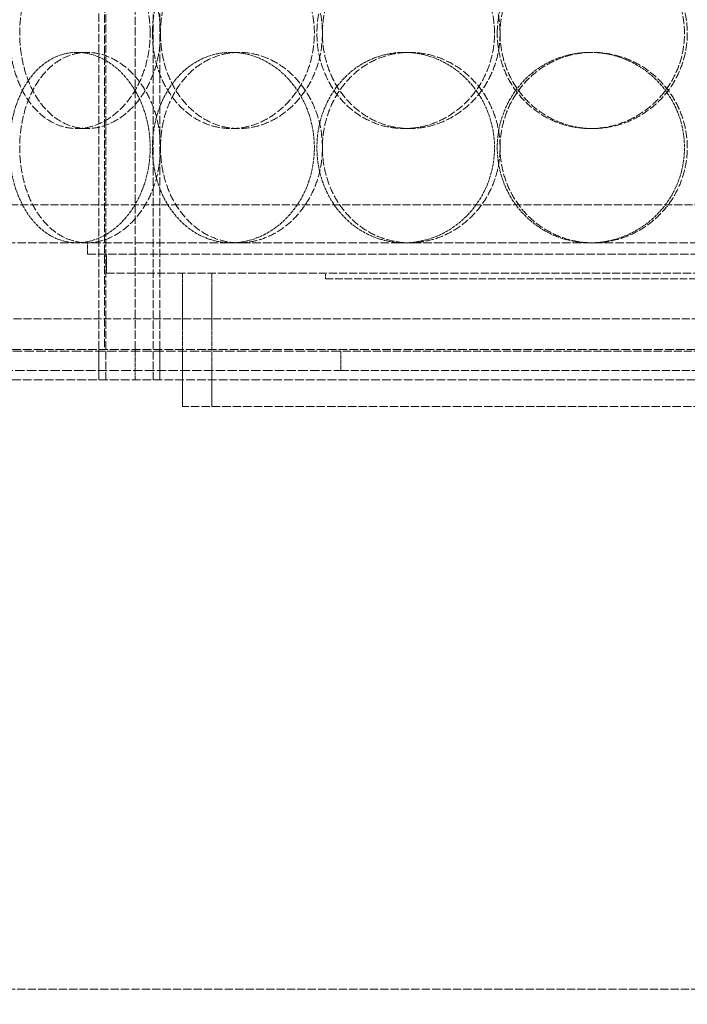
# Model space of a CAD drawing. Units: millimetres. Extents: x 23261 to 34709, y 18543 to 27937.
# Drawn here: x 31468 to 31643, y 25425 to 25684 of the extents above; entities that cross this region are included whole.
import ezdxf

# ---------------------------------------------------------------- set-up
doc = ezdxf.new("R2010")
doc.units = ezdxf.units.MM
doc.linetypes.add('DASHED', pattern=[0.2068, 0.1655, -0.0413])
doc.layers.add('Dimension (ISO)', color=5, linetype='Continuous', lineweight=9, true_color=0x0000ff)
doc.layers.add('Hidden (ISO)', color=1, linetype='DASHED', lineweight=18, true_color=0xff0000)
doc.layers.add('Visible (ISO)', color=7, linetype='Continuous', lineweight=35)
doc.styles.add('Note Text (ISO)', font='tahoma.ttf')
doc.dimstyles.new('Default (ISO)', dxfattribs={"dimscale": 30, "dimtxt": 3.5, "dimasz": 2.5, "dimexe": 3.175, "dimexo": 0, "dimgap": 0.762, "dimtad": 1, "dimdec": 1, "dimrnd": 1e-08, "dimtxsty": 'Note Text (ISO)', "dimcen": 0.09, "dimdle": 10, "dimclrd": 256, "dimclre": 256, "dimclrt": 256, "dimadec": 1, "dimazin": 2, "dimtfac": 1.001486, "dimtmove": 0, "dimatfit": 3, "dimfxl": 1, "dimtolj": 1, "dimtzin": 0, "dimlwd": -1, "dimlwe": -1, "dimarcsym": 0})

# ---------------------------------------------------------------- blocks, each defined once
blk = doc.blocks.new('*D24')
at = {"layer": 'Defpoints', "color": 0, "transparency": 16777216}
for p in [(31660.44, 27013.4), (30234.49, 24484.13), (31668.28, 24484.13)]:
    blk.add_point(p, dxfattribs=at)
at = {"layer": 'Dimension (ISO)', "transparency": 16777216}
for p, q in [((31660.44, 27013.4), (30139.24, 27013.4)), ((30234.49, 26938.4), (30234.49, 24559.13)), ((31668.28, 24484.13), (30139.24, 24484.13))]:
    blk.add_line(p, q, dxfattribs=at)
for points in [[(30221.99, 26938.4), (30246.99, 26938.4), (30234.49, 27013.4)], [(30221.99, 24559.13), (30246.99, 24559.13), (30234.49, 24484.13)]]:
    blk.add_solid(points, dxfattribs=at)
at = {"layer": 'Dimension (ISO)', "transparency": 16777216, "insert": (30102.25, 25597.93), "char_height": 105, "attachment_point": 1, "rotation": 90, "style": 'Note Text (ISO)'}
blk.add_mtext('\\A1;2529', dxfattribs=at)
blk = doc.blocks.new('*D26')
at = {"layer": 'Defpoints', "color": 0, "transparency": 16777216}
for p in [(30575.21, 26169.54), (32761.35, 25228.7)]:
    blk.add_point(p, dxfattribs=at)
at = {"layer": 'Dimension (ISO)', "transparency": 16777216}
for p, q in [((30644.1, 26139.9), (32692.46, 25258.35)), ((32761.35, 25228.7), (33255.87, 25015.88))]:
    blk.add_line(p, q, dxfattribs=at)
for points in [[(30649.04, 26151.38), (30639.16, 26128.41), (30575.21, 26169.54)], [(32697.4, 25269.83), (32687.52, 25246.87), (32761.35, 25228.7)]]:
    blk.add_solid(points, dxfattribs=at)
at = {"layer": 'Dimension (ISO)', "transparency": 16777216, "insert": (32904.98, 25314.9), "char_height": 105, "attachment_point": 1, "rotation": 336.7147, "style": 'Note Text (ISO)'}
blk.add_mtext('\\A1;∅2380', dxfattribs=at)

msp = doc.modelspace()

# ---------------------------------------------------------------- linework, layer by layer
at = {"layer": 'Hidden (ISO)', "ltscale": 12.995648}
for p, q in [((31488.81, 25589.12), (31488.81, 26879.12)), ((31504.81, 25589.12), (31504.81, 26879.12))]:
    msp.add_line(p, q, dxfattribs=at)
at = {"layer": 'Hidden (ISO)', "ltscale": 12.9755}
for p, q in [((31490.61, 25589.12), (31490.61, 26877.12)), ((31503.01, 25589.12), (31503.01, 26877.12))]:
    msp.add_line(p, q, dxfattribs=at)
at = {"layer": 'Hidden (ISO)', "ltscale": 13.286359}
for p, q in [((31490.28, 26751.12), (31490.28, 25597.12)), ((31498.28, 25597.12), (31498.28, 26751.12))]:
    msp.add_line(p, q, dxfattribs=at)
at = {"layer": 'Hidden (ISO)', "ltscale": 0.253737}
for p, q in [((31483.01, 25675.12), (31485.71, 25675.12)), ((31523.51, 25675.12), (31525.62, 25675.12)), ((31568.94, 25675.12), (31570.38, 25675.12)), ((31617.75, 25675.12), (31618.48, 25675.12)), ((31485.71, 25655.12), (31483.01, 25655.12)), ((31525.62, 25655.12), (31523.51, 25655.12)), ((31570.38, 25655.12), (31568.94, 25655.12)), ((31618.48, 25655.12), (31617.75, 25655.12))]:
    msp.add_line(p, q, dxfattribs=at)
at = {"layer": 'Hidden (ISO)', "ltscale": 12.774632}
msp.add_line((31945.78, 25635.12), (31390.78, 25635.12), dxfattribs=at)
at = {"layer": 'Hidden (ISO)', "ltscale": 13.555451}
msp.add_line((32016.28, 25625.12), (31320.28, 25625.12), dxfattribs=at)
at = {"layer": 'Hidden (ISO)', "ltscale": 0.190278}
msp.add_line((31485.78, 25622.12), (31485.78, 25625.12), dxfattribs=at)
at = {"layer": 'Hidden (ISO)', "ltscale": 13.202097}
msp.add_line((31485.78, 25622.12), (31850.78, 25622.12), dxfattribs=at)
at = {"layer": 'Hidden (ISO)', "ltscale": 0.317196}
for p, q in [((31490.78, 25617.12), (31490.78, 25622.12)), ((31552.28, 25596.62), (31552.28, 25591.62))]:
    msp.add_line(p, q, dxfattribs=at)
at = {"layer": 'Hidden (ISO)', "ltscale": 12.840396}
msp.add_line((31490.78, 25617.12), (31845.78, 25617.12), dxfattribs=at)
at = {"layer": 'Hidden (ISO)', "ltscale": 2.220972}
for p, q in [((31510.78, 25582.12), (31510.78, 25617.12)), ((31518.48, 25582.12), (31518.48, 25617.12))]:
    msp.add_line(p, q, dxfattribs=at)
at = {"layer": 'Hidden (ISO)', "ltscale": 0.095089}
msp.add_line((31548.28, 25615.62), (31548.28, 25617.12), dxfattribs=at)
at = {"layer": 'Hidden (ISO)', "ltscale": 12.153163}
msp.add_line((31548.28, 25615.62), (31788.28, 25615.62), dxfattribs=at)
at = {"layer": 'Hidden (ISO)', "ltscale": 12.659545}
msp.add_line((32018.28, 25605.12), (31318.28, 25605.12), dxfattribs=at)
at = {"layer": 'Hidden (ISO)', "ltscale": 13.815971}
for p, q in [((31968.28, 25597.12), (31368.28, 25597.12)), ((31968.28, 25589.12), (31368.28, 25589.12))]:
    msp.add_line(p, q, dxfattribs=at)
at = {"layer": 'Hidden (ISO)', "ltscale": 14.97868}
for p, q in [((31552.28, 25596.62), (31370.78, 25596.62)), ((31370.78, 25591.62), (31552.28, 25591.62))]:
    msp.add_line(p, q, dxfattribs=at)
at = {"layer": 'Hidden (ISO)', "ltscale": 0.507573}
for p, q in [((31488.81, 25589.12), (31488.81, 25597.12)), ((31498.28, 25597.12), (31498.28, 25589.12)), ((31504.81, 25589.12), (31504.81, 25597.12)), ((31510.78, 25589.12), (31510.78, 25597.12))]:
    msp.add_line(p, q, dxfattribs=at)
at = {"layer": 'Hidden (ISO)', "ltscale": 12.73372}
for p, q in [((31789.28, 25596.62), (31552.28, 25596.62)), ((31552.28, 25591.62), (31789.28, 25591.62))]:
    msp.add_line(p, q, dxfattribs=at)
at = {"layer": 'Hidden (ISO)', "ltscale": 13.292522}
msp.add_line((31825.78, 25582.12), (31510.78, 25582.12), dxfattribs=at)
at = {"layer": 'Hidden (ISO)', "ltscale": 13.16355}
msp.add_line((31913.28, 25429.12), (31423.28, 25429.12), dxfattribs=at)
at = {"layer": 'Hidden (ISO)', "ltscale": 13.036619}
msp.add_circle((31668.28, 25699.12), 1210, dxfattribs=at)
at = {"layer": 'Hidden (ISO)', "ltscale": 13.111459}
msp.add_circle((31668.28, 25699.12), 1204, dxfattribs=at)
at = {"layer": 'Hidden (ISO)', "ltscale": 13.111477}
msp.add_circle((31668.28, 25699.12), 1204, dxfattribs=at)
at = {"layer": 'Hidden (ISO)', "ltscale": 13.067917}
msp.add_circle((31668.28, 25699.12), 1200, dxfattribs=at)
at = {"layer": 'Hidden (ISO)', "ltscale": 13.057352}
msp.add_circle((31668.28, 25699.12), 1199.03, dxfattribs=at)
at = {"layer": 'Hidden (ISO)', "ltscale": 13.057009}
msp.add_circle((31668.28, 25699.12), 1199, dxfattribs=at)
at = {"layer": 'Hidden (ISO)', "ltscale": 13.099876}
msp.add_circle((31668.28, 25699.12), 1190, dxfattribs=at)
at = {"layer": 'Hidden (ISO)', "ltscale": 12.665966}
for points in [[(31502.26, 25680.12), (31502.26, 25678.55), (31502.13, 25676.93), (31501.63, 25673.7), (31501.24, 25672.09), (31500.23, 25669.01), (31499.6, 25667.54), (31498.15, 25664.81), (31497.33, 25663.56), (31495.59, 25661.34), (31494.62, 25660.3), (31492.51, 25658.46), (31491.37, 25657.67), (31489.02, 25656.39), (31487.81, 25655.91), (31485.38, 25655.27), (31484.17, 25655.12), (31481.85, 25655.12), (31480.66, 25655.27), (31478.31, 25655.91), (31477.16, 25656.39), (31474.95, 25657.67), (31473.9, 25658.46), (31471.98, 25660.3), (31471.1, 25661.34), (31469.56, 25663.56), (31468.84, 25664.81), (31467.58, 25667.54), (31467.03, 25669.01), (31466.16, 25672.09), (31465.84, 25673.7), (31465.41, 25676.93), (31465.3, 25678.55), (31465.3, 25681.69), (31465.41, 25683.32), (31465.84, 25686.55), (31466.16, 25688.15), (31467.03, 25691.23), (31467.58, 25692.71), (31468.84, 25695.44), (31469.56, 25696.69), (31471.1, 25698.91), (31471.98, 25699.95), (31473.9, 25701.79), (31474.95, 25702.58), (31477.16, 25703.86), (31478.31, 25704.34), (31480.66, 25704.97), (31481.85, 25705.12), (31484.17, 25705.12), (31485.38, 25704.97), (31487.81, 25704.34), (31489.02, 25703.86), (31491.37, 25702.58), (31492.51, 25701.79), (31494.62, 25699.95), (31495.59, 25698.91), (31497.33, 25696.69), (31498.15, 25695.44), (31499.6, 25692.71), (31500.23, 25691.23), (31501.24, 25688.15), (31501.63, 25686.55), (31502.13, 25683.32), (31502.26, 25681.69), (31502.26, 25680.12)], [(31502.85, 25680.12), (31502.85, 25678.55), (31502.98, 25676.93), (31503.48, 25673.7), (31503.87, 25672.09), (31504.9, 25669.01), (31505.54, 25667.54), (31507.03, 25664.81), (31507.87, 25663.56), (31509.69, 25661.34), (31510.71, 25660.3), (31512.96, 25658.46), (31514.18, 25657.67), (31516.74, 25656.39), (31518.09, 25655.91), (31520.8, 25655.27), (31522.18, 25655.12), (31524.85, 25655.12), (31526.23, 25655.27), (31529.01, 25655.91), (31530.4, 25656.39), (31533.07, 25657.67), (31534.36, 25658.46), (31536.75, 25660.3), (31537.86, 25661.34), (31539.82, 25663.56), (31540.74, 25664.81), (31542.38, 25667.54), (31543.09, 25669.01), (31544.23, 25672.09), (31544.66, 25673.7), (31545.23, 25676.93), (31545.37, 25678.55), (31545.37, 25681.69), (31545.23, 25683.32), (31544.66, 25686.55), (31544.23, 25688.15), (31543.09, 25691.23), (31542.38, 25692.71), (31540.74, 25695.44), (31539.82, 25696.69), (31537.86, 25698.91), (31536.75, 25699.95), (31534.36, 25701.79), (31533.07, 25702.58), (31530.4, 25703.86), (31529.01, 25704.34), (31526.23, 25704.97), (31524.85, 25705.12), (31522.18, 25705.12), (31520.8, 25704.97), (31518.09, 25704.34), (31516.74, 25703.86), (31514.18, 25702.58), (31512.96, 25701.79), (31510.71, 25699.95), (31509.69, 25698.91), (31507.87, 25696.69), (31507.03, 25695.44), (31505.54, 25692.71), (31504.9, 25691.23), (31503.87, 25688.15), (31503.48, 25686.55), (31502.98, 25683.32), (31502.85, 25681.69), (31502.85, 25680.12)], [(31592.66, 25680.12), (31592.66, 25678.55), (31592.52, 25676.93), (31591.9, 25673.7), (31591.44, 25672.09), (31590.21, 25669.01), (31589.45, 25667.54), (31587.69, 25664.81), (31586.69, 25663.56), (31584.57, 25661.34), (31583.37, 25660.3), (31580.78, 25658.46), (31579.38, 25657.67), (31576.47, 25656.39), (31574.95, 25655.91), (31571.92, 25655.27), (31570.4, 25655.12), (31567.47, 25655.12), (31565.96, 25655.27), (31562.97, 25655.91), (31561.49, 25656.39), (31558.66, 25657.67), (31557.31, 25658.46), (31554.81, 25660.3), (31553.67, 25661.34), (31551.65, 25663.56), (31550.71, 25664.81), (31549.05, 25667.54), (31548.33, 25669.01), (31547.18, 25672.09), (31546.74, 25673.7), (31546.17, 25676.93), (31546.04, 25678.55), (31546.04, 25681.69), (31546.17, 25683.32), (31546.74, 25686.55), (31547.18, 25688.15), (31548.33, 25691.23), (31549.05, 25692.71), (31550.71, 25695.44), (31551.65, 25696.69), (31553.67, 25698.91), (31554.81, 25699.95), (31557.31, 25701.79), (31558.66, 25702.58), (31561.49, 25703.86), (31562.97, 25704.34), (31565.96, 25704.97), (31567.47, 25705.12), (31570.4, 25705.12), (31571.92, 25704.97), (31574.95, 25704.34), (31576.47, 25703.86), (31579.38, 25702.58), (31580.78, 25701.79), (31583.37, 25699.95), (31584.57, 25698.91), (31586.69, 25696.69), (31587.69, 25695.44), (31589.45, 25692.71), (31590.21, 25691.23), (31591.44, 25688.15), (31591.9, 25686.55), (31592.52, 25683.32), (31592.66, 25681.69), (31592.66, 25680.12)], [(31593.38, 25680.12), (31593.38, 25678.55), (31593.53, 25676.93), (31594.14, 25673.7), (31594.61, 25672.09), (31595.84, 25669.01), (31596.61, 25667.54), (31598.39, 25664.81), (31599.4, 25663.56), (31601.55, 25661.34), (31602.77, 25660.3), (31605.43, 25658.46), (31606.87, 25657.67), (31609.88, 25656.39), (31611.45, 25655.91), (31614.61, 25655.27), (31616.2, 25655.12), (31619.29, 25655.12), (31620.89, 25655.27), (31624.08, 25655.91), (31625.66, 25656.39), (31628.71, 25657.67), (31630.17, 25658.46), (31632.88, 25660.3), (31634.13, 25661.34), (31636.33, 25663.56), (31637.37, 25664.81), (31639.2, 25667.54), (31639.99, 25669.01), (31641.27, 25672.09), (31641.75, 25673.7), (31642.38, 25676.93), (31642.53, 25678.55), (31642.53, 25681.69), (31642.38, 25683.32), (31641.75, 25686.55), (31641.27, 25688.15), (31639.99, 25691.23), (31639.2, 25692.71), (31637.37, 25695.44), (31636.33, 25696.69), (31634.13, 25698.91), (31632.88, 25699.95), (31630.17, 25701.79), (31628.71, 25702.58), (31625.66, 25703.86), (31624.08, 25704.34), (31620.89, 25704.97), (31619.29, 25705.12), (31616.2, 25705.12), (31614.61, 25704.97), (31611.45, 25704.34), (31609.88, 25703.86), (31606.87, 25702.58), (31605.43, 25701.79), (31602.77, 25699.95), (31601.55, 25698.91), (31599.4, 25696.69), (31598.39, 25695.44), (31596.61, 25692.71), (31595.84, 25691.23), (31594.61, 25688.15), (31594.14, 25686.55), (31593.53, 25683.32), (31593.38, 25681.69), (31593.38, 25680.12)]]:
    msp.add_open_spline(points, degree=3, knots=[0, 0, 0, 0, 0.471138, 0.471138, 0.942276, 0.942276, 1.413414, 1.413414, 1.884552, 1.884552, 2.355689, 2.355689, 2.826826, 2.826826, 3.297963, 3.297963, 3.7691, 3.7691, 4.240238, 4.240238, 4.711375, 4.711375, 5.182512, 5.182512, 5.653649, 5.653649, 6.124787, 6.124787, 6.595925, 6.595925, 7.067063, 7.067063, 7.538201, 7.538201, 8.009339, 8.009339, 8.480477, 8.480477, 8.951615, 8.951615, 9.422753, 9.422753, 9.89389, 9.89389, 10.365027, 10.365027, 10.836164, 10.836164, 11.307301, 11.307301, 11.778439, 11.778439, 12.249576, 12.249576, 12.720713, 12.720713, 13.19185, 13.19185, 13.662988, 13.662988, 14.134126, 14.134126, 14.605264, 14.605264, 15.076402, 15.076402, 15.076402, 15.076402], dxfattribs=at)
at = {"layer": 'Hidden (ISO)', "ltscale": 12.666162}
for points in [[(31504.96, 25680.12), (31504.96, 25681.69), (31504.84, 25683.32), (31504.33, 25686.55), (31503.95, 25688.15), (31502.93, 25691.23), (31502.3, 25692.71), (31500.85, 25695.44), (31500.03, 25696.69), (31498.29, 25698.91), (31497.32, 25699.95), (31495.2, 25701.79), (31494.07, 25702.58), (31491.72, 25703.86), (31490.5, 25704.34), (31488.08, 25704.97), (31486.87, 25705.12), (31484.55, 25705.12), (31483.36, 25704.97), (31481.01, 25704.34), (31479.85, 25703.86), (31477.65, 25702.58), (31476.6, 25701.79), (31474.68, 25699.95), (31473.8, 25698.91), (31472.26, 25696.69), (31471.54, 25695.44), (31470.28, 25692.71), (31469.74, 25691.23), (31468.87, 25688.15), (31468.54, 25686.55), (31468.11, 25683.32), (31468.01, 25681.69), (31468.01, 25678.55), (31468.11, 25676.93), (31468.54, 25673.7), (31468.87, 25672.09), (31469.74, 25669.01), (31470.28, 25667.54), (31471.54, 25664.81), (31472.26, 25663.56), (31473.8, 25661.34), (31474.68, 25660.3), (31476.6, 25658.46), (31477.65, 25657.67), (31479.85, 25656.39), (31481.01, 25655.91), (31483.36, 25655.27), (31484.55, 25655.12), (31486.87, 25655.12), (31488.08, 25655.27), (31490.5, 25655.91), (31491.72, 25656.39), (31494.07, 25657.67), (31495.2, 25658.46), (31497.32, 25660.3), (31498.29, 25661.34), (31500.03, 25663.56), (31500.85, 25664.81), (31502.3, 25667.54), (31502.93, 25669.01), (31503.95, 25672.09), (31504.33, 25673.7), (31504.84, 25676.93), (31504.96, 25678.55), (31504.96, 25680.12)], [(31504.97, 25680.12), (31504.97, 25681.69), (31505.09, 25683.32), (31505.6, 25686.55), (31505.98, 25688.15), (31507.01, 25691.23), (31507.65, 25692.71), (31509.14, 25695.44), (31509.99, 25696.69), (31511.8, 25698.91), (31512.82, 25699.95), (31515.07, 25701.79), (31516.29, 25702.58), (31518.85, 25703.86), (31520.19, 25704.34), (31522.91, 25704.97), (31524.28, 25705.12), (31526.95, 25705.12), (31528.34, 25704.97), (31531.12, 25704.34), (31532.5, 25703.86), (31535.18, 25702.58), (31536.47, 25701.79), (31538.86, 25699.95), (31539.97, 25698.91), (31541.93, 25696.69), (31542.86, 25695.44), (31544.49, 25692.71), (31545.2, 25691.23), (31546.34, 25688.15), (31546.78, 25686.55), (31547.34, 25683.32), (31547.48, 25681.69), (31547.48, 25678.55), (31547.34, 25676.93), (31546.78, 25673.7), (31546.34, 25672.09), (31545.2, 25669.01), (31544.49, 25667.54), (31542.86, 25664.81), (31541.93, 25663.56), (31539.97, 25661.34), (31538.86, 25660.3), (31536.47, 25658.46), (31535.18, 25657.67), (31532.5, 25656.39), (31531.12, 25655.91), (31528.34, 25655.27), (31526.95, 25655.12), (31524.28, 25655.12), (31522.91, 25655.27), (31520.19, 25655.91), (31518.85, 25656.39), (31516.29, 25657.67), (31515.07, 25658.46), (31512.82, 25660.3), (31511.8, 25661.34), (31509.99, 25663.56), (31509.14, 25664.81), (31507.65, 25667.54), (31507.01, 25669.01), (31505.98, 25672.09), (31505.6, 25673.7), (31505.09, 25676.93), (31504.97, 25678.55), (31504.97, 25680.12)], [(31594.11, 25680.12), (31594.11, 25681.69), (31593.97, 25683.32), (31593.36, 25686.55), (31592.89, 25688.15), (31591.66, 25691.23), (31590.9, 25692.71), (31589.13, 25695.44), (31588.14, 25696.69), (31586.01, 25698.91), (31584.82, 25699.95), (31582.22, 25701.79), (31580.82, 25702.58), (31577.91, 25703.86), (31576.4, 25704.34), (31573.37, 25704.97), (31571.85, 25705.12), (31568.92, 25705.12), (31567.41, 25704.97), (31564.42, 25704.34), (31562.94, 25703.86), (31560.1, 25702.58), (31558.75, 25701.79), (31556.26, 25699.95), (31555.12, 25698.91), (31553.1, 25696.69), (31552.16, 25695.44), (31550.49, 25692.71), (31549.78, 25691.23), (31548.63, 25688.15), (31548.19, 25686.55), (31547.62, 25683.32), (31547.49, 25681.69), (31547.49, 25678.55), (31547.62, 25676.93), (31548.19, 25673.7), (31548.63, 25672.09), (31549.78, 25669.01), (31550.49, 25667.54), (31552.16, 25664.81), (31553.1, 25663.56), (31555.12, 25661.34), (31556.26, 25660.3), (31558.75, 25658.46), (31560.1, 25657.67), (31562.94, 25656.39), (31564.42, 25655.91), (31567.41, 25655.27), (31568.92, 25655.12), (31571.85, 25655.12), (31573.37, 25655.27), (31576.4, 25655.91), (31577.91, 25656.39), (31580.82, 25657.67), (31582.22, 25658.46), (31584.82, 25660.3), (31586.01, 25661.34), (31588.14, 25663.56), (31589.13, 25664.81), (31590.9, 25667.54), (31591.66, 25669.01), (31592.89, 25672.09), (31593.36, 25673.7), (31593.97, 25676.93), (31594.11, 25678.55), (31594.11, 25680.12)], [(31594.12, 25680.12), (31594.12, 25681.69), (31594.27, 25683.32), (31594.88, 25686.55), (31595.34, 25688.15), (31596.58, 25691.23), (31597.35, 25692.71), (31599.13, 25695.44), (31600.14, 25696.69), (31602.29, 25698.91), (31603.51, 25699.95), (31606.17, 25701.79), (31607.6, 25702.58), (31610.61, 25703.86), (31612.18, 25704.34), (31615.35, 25704.97), (31616.94, 25705.12), (31620.03, 25705.12), (31621.63, 25704.97), (31624.81, 25704.34), (31626.4, 25703.86), (31629.44, 25702.58), (31630.91, 25701.79), (31633.62, 25699.95), (31634.86, 25698.91), (31637.07, 25696.69), (31638.11, 25695.44), (31639.94, 25692.71), (31640.73, 25691.23), (31642, 25688.15), (31642.49, 25686.55), (31643.12, 25683.32), (31643.27, 25681.69), (31643.27, 25678.55), (31643.12, 25676.93), (31642.49, 25673.7), (31642, 25672.09), (31640.73, 25669.01), (31639.94, 25667.54), (31638.11, 25664.81), (31637.07, 25663.56), (31634.86, 25661.34), (31633.62, 25660.3), (31630.91, 25658.46), (31629.44, 25657.67), (31626.4, 25656.39), (31624.81, 25655.91), (31621.63, 25655.27), (31620.03, 25655.12), (31616.94, 25655.12), (31615.35, 25655.27), (31612.18, 25655.91), (31610.61, 25656.39), (31607.6, 25657.67), (31606.17, 25658.46), (31603.51, 25660.3), (31602.29, 25661.34), (31600.14, 25663.56), (31599.13, 25664.81), (31597.35, 25667.54), (31596.58, 25669.01), (31595.34, 25672.09), (31594.88, 25673.7), (31594.27, 25676.93), (31594.12, 25678.55), (31594.12, 25680.12)], [(31504.96, 25650.12), (31504.96, 25648.55), (31504.84, 25646.93), (31504.33, 25643.7), (31503.95, 25642.09), (31502.93, 25639.01), (31502.3, 25637.54), (31500.85, 25634.81), (31500.03, 25633.56), (31498.29, 25631.34), (31497.32, 25630.3), (31495.2, 25628.46), (31494.07, 25627.67), (31491.72, 25626.39), (31490.5, 25625.91), (31488.08, 25625.27), (31486.87, 25625.12), (31484.55, 25625.12), (31483.36, 25625.27), (31481.01, 25625.91), (31479.85, 25626.39), (31477.65, 25627.67), (31476.6, 25628.46), (31474.68, 25630.3), (31473.8, 25631.34), (31472.26, 25633.56), (31471.54, 25634.81), (31470.28, 25637.54), (31469.74, 25639.01), (31468.87, 25642.09), (31468.54, 25643.7), (31468.11, 25646.93), (31468.01, 25648.55), (31468.01, 25651.69), (31468.11, 25653.32), (31468.54, 25656.55), (31468.87, 25658.15), (31469.74, 25661.23), (31470.28, 25662.71), (31471.54, 25665.44), (31472.26, 25666.69), (31473.8, 25668.91), (31474.68, 25669.95), (31476.6, 25671.79), (31477.65, 25672.58), (31479.85, 25673.86), (31481.01, 25674.34), (31483.36, 25674.97), (31484.55, 25675.12), (31486.87, 25675.12), (31488.08, 25674.97), (31490.5, 25674.34), (31491.72, 25673.86), (31494.07, 25672.58), (31495.2, 25671.79), (31497.32, 25669.95), (31498.29, 25668.91), (31500.03, 25666.69), (31500.85, 25665.44), (31502.3, 25662.71), (31502.93, 25661.23), (31503.95, 25658.15), (31504.33, 25656.55), (31504.84, 25653.32), (31504.96, 25651.69), (31504.96, 25650.12)], [(31504.97, 25650.12), (31504.97, 25648.55), (31505.09, 25646.93), (31505.6, 25643.7), (31505.98, 25642.09), (31507.01, 25639.01), (31507.65, 25637.54), (31509.14, 25634.81), (31509.99, 25633.56), (31511.8, 25631.34), (31512.82, 25630.3), (31515.07, 25628.46), (31516.29, 25627.67), (31518.85, 25626.39), (31520.19, 25625.91), (31522.91, 25625.27), (31524.28, 25625.12), (31526.95, 25625.12), (31528.34, 25625.27), (31531.12, 25625.91), (31532.5, 25626.39), (31535.18, 25627.67), (31536.47, 25628.46), (31538.86, 25630.3), (31539.97, 25631.34), (31541.93, 25633.56), (31542.86, 25634.81), (31544.49, 25637.54), (31545.2, 25639.01), (31546.34, 25642.09), (31546.78, 25643.7), (31547.34, 25646.93), (31547.48, 25648.55), (31547.48, 25651.69), (31547.34, 25653.32), (31546.78, 25656.55), (31546.34, 25658.15), (31545.2, 25661.23), (31544.49, 25662.71), (31542.86, 25665.44), (31541.93, 25666.69), (31539.97, 25668.91), (31538.86, 25669.95), (31536.47, 25671.79), (31535.18, 25672.58), (31532.5, 25673.86), (31531.12, 25674.34), (31528.34, 25674.97), (31526.95, 25675.12), (31524.28, 25675.12), (31522.91, 25674.97), (31520.19, 25674.34), (31518.85, 25673.86), (31516.29, 25672.58), (31515.07, 25671.79), (31512.82, 25669.95), (31511.8, 25668.91), (31509.99, 25666.69), (31509.14, 25665.44), (31507.65, 25662.71), (31507.01, 25661.23), (31505.98, 25658.15), (31505.6, 25656.55), (31505.09, 25653.32), (31504.97, 25651.69), (31504.97, 25650.12)], [(31594.11, 25650.12), (31594.11, 25648.55), (31593.97, 25646.93), (31593.36, 25643.7), (31592.89, 25642.09), (31591.66, 25639.01), (31590.9, 25637.54), (31589.13, 25634.81), (31588.14, 25633.56), (31586.01, 25631.34), (31584.82, 25630.3), (31582.22, 25628.46), (31580.82, 25627.67), (31577.91, 25626.39), (31576.4, 25625.91), (31573.37, 25625.27), (31571.85, 25625.12), (31568.92, 25625.12), (31567.41, 25625.27), (31564.42, 25625.91), (31562.94, 25626.39), (31560.1, 25627.67), (31558.75, 25628.46), (31556.26, 25630.3), (31555.12, 25631.34), (31553.1, 25633.56), (31552.16, 25634.81), (31550.49, 25637.54), (31549.78, 25639.01), (31548.63, 25642.09), (31548.19, 25643.7), (31547.62, 25646.93), (31547.49, 25648.55), (31547.49, 25651.69), (31547.62, 25653.32), (31548.19, 25656.55), (31548.63, 25658.15), (31549.78, 25661.23), (31550.49, 25662.71), (31552.16, 25665.44), (31553.1, 25666.69), (31555.12, 25668.91), (31556.26, 25669.95), (31558.75, 25671.79), (31560.1, 25672.58), (31562.94, 25673.86), (31564.42, 25674.34), (31567.41, 25674.97), (31568.92, 25675.12), (31571.85, 25675.12), (31573.37, 25674.97), (31576.4, 25674.34), (31577.91, 25673.86), (31580.82, 25672.58), (31582.22, 25671.79), (31584.82, 25669.95), (31586.01, 25668.91), (31588.14, 25666.69), (31589.13, 25665.44), (31590.9, 25662.71), (31591.66, 25661.23), (31592.89, 25658.15), (31593.36, 25656.55), (31593.97, 25653.32), (31594.11, 25651.69), (31594.11, 25650.12)], [(31594.12, 25650.12), (31594.12, 25648.55), (31594.27, 25646.93), (31594.88, 25643.7), (31595.34, 25642.09), (31596.58, 25639.01), (31597.35, 25637.54), (31599.13, 25634.81), (31600.14, 25633.56), (31602.29, 25631.34), (31603.51, 25630.3), (31606.17, 25628.46), (31607.6, 25627.67), (31610.61, 25626.39), (31612.18, 25625.91), (31615.35, 25625.27), (31616.94, 25625.12), (31620.03, 25625.12), (31621.63, 25625.27), (31624.81, 25625.91), (31626.4, 25626.39), (31629.44, 25627.67), (31630.91, 25628.46), (31633.62, 25630.3), (31634.86, 25631.34), (31637.07, 25633.56), (31638.11, 25634.81), (31639.94, 25637.54), (31640.73, 25639.01), (31642, 25642.09), (31642.49, 25643.7), (31643.12, 25646.93), (31643.27, 25648.55), (31643.27, 25651.69), (31643.12, 25653.32), (31642.49, 25656.55), (31642, 25658.15), (31640.73, 25661.23), (31639.94, 25662.71), (31638.11, 25665.44), (31637.07, 25666.69), (31634.86, 25668.91), (31633.62, 25669.95), (31630.91, 25671.79), (31629.44, 25672.58), (31626.4, 25673.86), (31624.81, 25674.34), (31621.63, 25674.97), (31620.03, 25675.12), (31616.94, 25675.12), (31615.35, 25674.97), (31612.18, 25674.34), (31610.61, 25673.86), (31607.6, 25672.58), (31606.17, 25671.79), (31603.51, 25669.95), (31602.29, 25668.91), (31600.14, 25666.69), (31599.13, 25665.44), (31597.35, 25662.71), (31596.58, 25661.23), (31595.34, 25658.15), (31594.88, 25656.55), (31594.27, 25653.32), (31594.12, 25651.69), (31594.12, 25650.12)]]:
    msp.add_open_spline(points, degree=3, knots=[0, 0, 0, 0, 0.471146, 0.471146, 0.942293, 0.942293, 1.413439, 1.413439, 1.884586, 1.884586, 2.355731, 2.355731, 2.826877, 2.826877, 3.298022, 3.298022, 3.769167, 3.769167, 4.240313, 4.240313, 4.711458, 4.711458, 5.182603, 5.182603, 5.653748, 5.653748, 6.124895, 6.124895, 6.596041, 6.596041, 7.067188, 7.067188, 7.538334, 7.538334, 8.009481, 8.009481, 8.480627, 8.480627, 8.951774, 8.951774, 9.42292, 9.42292, 9.894066, 9.894066, 10.365211, 10.365211, 10.836356, 10.836356, 11.307502, 11.307502, 11.778647, 11.778647, 12.249792, 12.249792, 12.720938, 12.720938, 13.192083, 13.192083, 13.663229, 13.663229, 14.134376, 14.134376, 14.605522, 14.605522, 15.076669, 15.076669, 15.076669, 15.076669], dxfattribs=at)
at = {"layer": 'Hidden (ISO)', "ltscale": 4.986501}
for points, knots in [([(31483.01, 25675.12), (31481.85, 25675.12), (31480.66, 25674.97), (31478.31, 25674.34), (31477.16, 25673.86), (31474.95, 25672.58), (31473.9, 25671.79), (31471.98, 25669.95), (31471.1, 25668.91), (31469.56, 25666.69), (31468.84, 25665.44), (31467.58, 25662.71), (31467.03, 25661.23), (31466.16, 25658.15), (31465.84, 25656.55), (31465.41, 25653.32), (31465.3, 25651.69), (31465.3, 25648.55), (31465.41, 25646.93), (31465.84, 25643.7), (31466.16, 25642.09), (31467.03, 25639.01), (31467.58, 25637.54), (31468.84, 25634.81), (31469.56, 25633.56), (31471.1, 25631.34), (31471.98, 25630.3), (31473.9, 25628.46), (31474.95, 25627.67), (31477.16, 25626.39), (31478.31, 25625.91), (31480.66, 25625.27), (31481.85, 25625.12), (31483.01, 25625.12)], [3.7691, 3.7691, 3.7691, 3.7691, 4.240238, 4.240238, 4.711375, 4.711375, 5.182512, 5.182512, 5.653649, 5.653649, 6.124787, 6.124787, 6.595925, 6.595925, 7.067063, 7.067063, 7.538201, 7.538201, 8.009339, 8.009339, 8.480477, 8.480477, 8.951615, 8.951615, 9.422753, 9.422753, 9.89389, 9.89389, 10.365027, 10.365027, 10.836164, 10.836164, 11.307301, 11.307301, 11.307301, 11.307301]), ([(31483.01, 25625.12), (31484.17, 25625.12), (31485.38, 25625.27), (31487.81, 25625.91), (31489.02, 25626.39), (31491.37, 25627.67), (31492.51, 25628.46), (31494.62, 25630.3), (31495.59, 25631.34), (31497.33, 25633.56), (31498.15, 25634.81), (31499.6, 25637.54), (31500.23, 25639.01), (31501.24, 25642.09), (31501.63, 25643.7), (31502.13, 25646.93), (31502.26, 25648.55), (31502.26, 25650.12), (31502.26, 25651.69), (31502.13, 25653.32), (31501.63, 25656.55), (31501.24, 25658.15), (31500.23, 25661.23), (31499.6, 25662.71), (31498.15, 25665.44), (31497.33, 25666.69), (31495.59, 25668.91), (31494.62, 25669.95), (31492.51, 25671.79), (31491.37, 25672.58), (31489.02, 25673.86), (31487.81, 25674.34), (31485.38, 25674.97), (31484.17, 25675.12), (31483.01, 25675.12)], [11.307301, 11.307301, 11.307301, 11.307301, 11.778439, 11.778439, 12.249576, 12.249576, 12.720713, 12.720713, 13.19185, 13.19185, 13.662988, 13.662988, 14.134126, 14.134126, 14.605264, 14.605264, 15.076402, 15.076402, 15.076402, 15.54754, 15.54754, 16.018678, 16.018678, 16.489816, 16.489816, 16.960954, 16.960954, 17.432091, 17.432091, 17.903228, 17.903228, 18.374365, 18.374365, 18.845502, 18.845502, 18.845502, 18.845502]), ([(31523.51, 25625.12), (31522.18, 25625.12), (31520.8, 25625.27), (31518.09, 25625.91), (31516.74, 25626.39), (31514.18, 25627.67), (31512.96, 25628.46), (31510.71, 25630.3), (31509.69, 25631.34), (31507.87, 25633.56), (31507.03, 25634.81), (31505.54, 25637.54), (31504.9, 25639.01), (31503.87, 25642.09), (31503.48, 25643.7), (31502.98, 25646.93), (31502.85, 25648.55), (31502.85, 25650.12), (31502.85, 25651.69), (31502.98, 25653.32), (31503.48, 25656.55), (31503.87, 25658.15), (31504.9, 25661.23), (31505.54, 25662.71), (31507.03, 25665.44), (31507.87, 25666.69), (31509.69, 25668.91), (31510.71, 25669.95), (31512.96, 25671.79), (31514.18, 25672.58), (31516.74, 25673.86), (31518.09, 25674.34), (31520.8, 25674.97), (31522.18, 25675.12), (31523.51, 25675.12)], [11.307301, 11.307301, 11.307301, 11.307301, 11.778439, 11.778439, 12.249576, 12.249576, 12.720713, 12.720713, 13.19185, 13.19185, 13.662988, 13.662988, 14.134126, 14.134126, 14.605264, 14.605264, 15.076402, 15.076402, 15.076402, 15.54754, 15.54754, 16.018678, 16.018678, 16.489816, 16.489816, 16.960954, 16.960954, 17.432091, 17.432091, 17.903228, 17.903228, 18.374365, 18.374365, 18.845502, 18.845502, 18.845502, 18.845502]), ([(31523.51, 25675.12), (31524.85, 25675.12), (31526.23, 25674.97), (31529.01, 25674.34), (31530.4, 25673.86), (31533.07, 25672.58), (31534.36, 25671.79), (31536.75, 25669.95), (31537.86, 25668.91), (31539.82, 25666.69), (31540.74, 25665.44), (31542.38, 25662.71), (31543.09, 25661.23), (31544.23, 25658.15), (31544.66, 25656.55), (31545.23, 25653.32), (31545.37, 25651.69), (31545.37, 25648.55), (31545.23, 25646.93), (31544.66, 25643.7), (31544.23, 25642.09), (31543.09, 25639.01), (31542.38, 25637.54), (31540.74, 25634.81), (31539.82, 25633.56), (31537.86, 25631.34), (31536.75, 25630.3), (31534.36, 25628.46), (31533.07, 25627.67), (31530.4, 25626.39), (31529.01, 25625.91), (31526.23, 25625.27), (31524.85, 25625.12), (31523.51, 25625.12)], [3.7691, 3.7691, 3.7691, 3.7691, 4.240238, 4.240238, 4.711375, 4.711375, 5.182512, 5.182512, 5.653649, 5.653649, 6.124787, 6.124787, 6.595925, 6.595925, 7.067063, 7.067063, 7.538201, 7.538201, 8.009339, 8.009339, 8.480477, 8.480477, 8.951615, 8.951615, 9.422753, 9.422753, 9.89389, 9.89389, 10.365027, 10.365027, 10.836164, 10.836164, 11.307301, 11.307301, 11.307301, 11.307301]), ([(31568.94, 25675.12), (31567.47, 25675.12), (31565.96, 25674.97), (31562.97, 25674.34), (31561.49, 25673.86), (31558.66, 25672.58), (31557.31, 25671.79), (31554.81, 25669.95), (31553.67, 25668.91), (31551.65, 25666.69), (31550.71, 25665.44), (31549.05, 25662.71), (31548.33, 25661.23), (31547.18, 25658.15), (31546.74, 25656.55), (31546.17, 25653.32), (31546.04, 25651.69), (31546.04, 25648.55), (31546.17, 25646.93), (31546.74, 25643.7), (31547.18, 25642.09), (31548.33, 25639.01), (31549.05, 25637.54), (31550.71, 25634.81), (31551.65, 25633.56), (31553.67, 25631.34), (31554.81, 25630.3), (31557.31, 25628.46), (31558.66, 25627.67), (31561.49, 25626.39), (31562.97, 25625.91), (31565.96, 25625.27), (31567.47, 25625.12), (31568.94, 25625.12)], [3.7691, 3.7691, 3.7691, 3.7691, 4.240238, 4.240238, 4.711375, 4.711375, 5.182512, 5.182512, 5.653649, 5.653649, 6.124787, 6.124787, 6.595925, 6.595925, 7.067063, 7.067063, 7.538201, 7.538201, 8.009339, 8.009339, 8.480477, 8.480477, 8.951615, 8.951615, 9.422753, 9.422753, 9.89389, 9.89389, 10.365027, 10.365027, 10.836164, 10.836164, 11.307301, 11.307301, 11.307301, 11.307301]), ([(31568.94, 25625.12), (31570.4, 25625.12), (31571.92, 25625.27), (31574.95, 25625.91), (31576.47, 25626.39), (31579.38, 25627.67), (31580.78, 25628.46), (31583.37, 25630.3), (31584.57, 25631.34), (31586.69, 25633.56), (31587.69, 25634.81), (31589.45, 25637.54), (31590.21, 25639.01), (31591.44, 25642.09), (31591.9, 25643.7), (31592.52, 25646.93), (31592.66, 25648.55), (31592.66, 25650.12), (31592.66, 25651.69), (31592.52, 25653.32), (31591.9, 25656.55), (31591.44, 25658.15), (31590.21, 25661.23), (31589.45, 25662.71), (31587.69, 25665.44), (31586.69, 25666.69), (31584.57, 25668.91), (31583.37, 25669.95), (31580.78, 25671.79), (31579.38, 25672.58), (31576.47, 25673.86), (31574.95, 25674.34), (31571.92, 25674.97), (31570.4, 25675.12), (31568.94, 25675.12)], [11.307301, 11.307301, 11.307301, 11.307301, 11.778439, 11.778439, 12.249576, 12.249576, 12.720713, 12.720713, 13.19185, 13.19185, 13.662988, 13.662988, 14.134126, 14.134126, 14.605264, 14.605264, 15.076402, 15.076402, 15.076402, 15.54754, 15.54754, 16.018678, 16.018678, 16.489816, 16.489816, 16.960954, 16.960954, 17.432091, 17.432091, 17.903228, 17.903228, 18.374365, 18.374365, 18.845502, 18.845502, 18.845502, 18.845502]), ([(31617.75, 25625.12), (31616.2, 25625.12), (31614.61, 25625.27), (31611.45, 25625.91), (31609.88, 25626.39), (31606.87, 25627.67), (31605.43, 25628.46), (31602.77, 25630.3), (31601.55, 25631.34), (31599.4, 25633.56), (31598.39, 25634.81), (31596.61, 25637.54), (31595.84, 25639.01), (31594.61, 25642.09), (31594.14, 25643.7), (31593.53, 25646.93), (31593.38, 25648.55), (31593.38, 25650.12), (31593.38, 25651.69), (31593.53, 25653.32), (31594.14, 25656.55), (31594.61, 25658.15), (31595.84, 25661.23), (31596.61, 25662.71), (31598.39, 25665.44), (31599.4, 25666.69), (31601.55, 25668.91), (31602.77, 25669.95), (31605.43, 25671.79), (31606.87, 25672.58), (31609.88, 25673.86), (31611.45, 25674.34), (31614.61, 25674.97), (31616.2, 25675.12), (31617.75, 25675.12)], [11.307301, 11.307301, 11.307301, 11.307301, 11.778439, 11.778439, 12.249576, 12.249576, 12.720713, 12.720713, 13.19185, 13.19185, 13.662988, 13.662988, 14.134126, 14.134126, 14.605264, 14.605264, 15.076402, 15.076402, 15.076402, 15.54754, 15.54754, 16.018678, 16.018678, 16.489816, 16.489816, 16.960954, 16.960954, 17.432091, 17.432091, 17.903228, 17.903228, 18.374365, 18.374365, 18.845502, 18.845502, 18.845502, 18.845502]), ([(31617.75, 25675.12), (31619.29, 25675.12), (31620.89, 25674.97), (31624.08, 25674.34), (31625.66, 25673.86), (31628.71, 25672.58), (31630.17, 25671.79), (31632.88, 25669.95), (31634.13, 25668.91), (31636.33, 25666.69), (31637.37, 25665.44), (31639.2, 25662.71), (31639.99, 25661.23), (31641.27, 25658.15), (31641.75, 25656.55), (31642.38, 25653.32), (31642.53, 25651.69), (31642.53, 25648.55), (31642.38, 25646.93), (31641.75, 25643.7), (31641.27, 25642.09), (31639.99, 25639.01), (31639.2, 25637.54), (31637.37, 25634.81), (31636.33, 25633.56), (31634.13, 25631.34), (31632.88, 25630.3), (31630.17, 25628.46), (31628.71, 25627.67), (31625.66, 25626.39), (31624.08, 25625.91), (31620.89, 25625.27), (31619.29, 25625.12), (31617.75, 25625.12)], [3.7691, 3.7691, 3.7691, 3.7691, 4.240238, 4.240238, 4.711375, 4.711375, 5.182512, 5.182512, 5.653649, 5.653649, 6.124787, 6.124787, 6.595925, 6.595925, 7.067063, 7.067063, 7.538201, 7.538201, 8.009339, 8.009339, 8.480477, 8.480477, 8.951615, 8.951615, 9.422753, 9.422753, 9.89389, 9.89389, 10.365027, 10.365027, 10.836164, 10.836164, 11.307301, 11.307301, 11.307301, 11.307301])]:
    msp.add_open_spline(points, degree=3, knots=knots, dxfattribs=at)
at = {"layer": 'Visible (ISO)'}
for radius, start, end in [(1215, 102.26243, 45.17629), (1215, 102.26226, 45.17613), (1210.03, 102.52216, 45.41348)]:
    msp.add_arc((31668.28, 25699.12), radius, start, end, dxfattribs=at)

# ---------------------------------------------------------------- dimensions: what is measured, and where the dimension line sits
at = {"layer": 'Dimension (ISO)'}
dim = msp.add_linear_dim(base=(30234.49, 24484.13), p1=(31660.44, 27013.4), p2=(31668.28, 24484.13), angle=90, dimstyle='Default (ISO)', override={"dimgap": 0.762, "dimdec": 0, "dimtol": 0, "dimlim": 0, "dimtp": 0, "dimtm": 0, "dimtdec": 2, "dimtofl": 0, "dimatfit": 1}, dxfattribs=at)
dim.commit()
dim.dimension.update_dxf_attribs({"geometry": '*D24', "text_midpoint": (30234.49, 25748.76), "dimtype": 160})
dim = msp.add_diameter_dim_2p(p1=(30575.21, 26169.54), p2=(32761.35, 25228.7), dimstyle='Default (ISO)', override={"dimgap": 0.762, "dimdec": 1, "dimlfac": 1, "dimtol": 0, "dimlim": 0, "dimtp": 0, "dimtm": 0, "dimtdec": 2, "dimatfit": 2}, dxfattribs=at)
dim.commit()
dim.dimension.update_dxf_attribs({"geometry": '*D26', "text_midpoint": (33043.06, 25107.47), "dimtype": 163})

doc.saveas('drawing.dxf')
